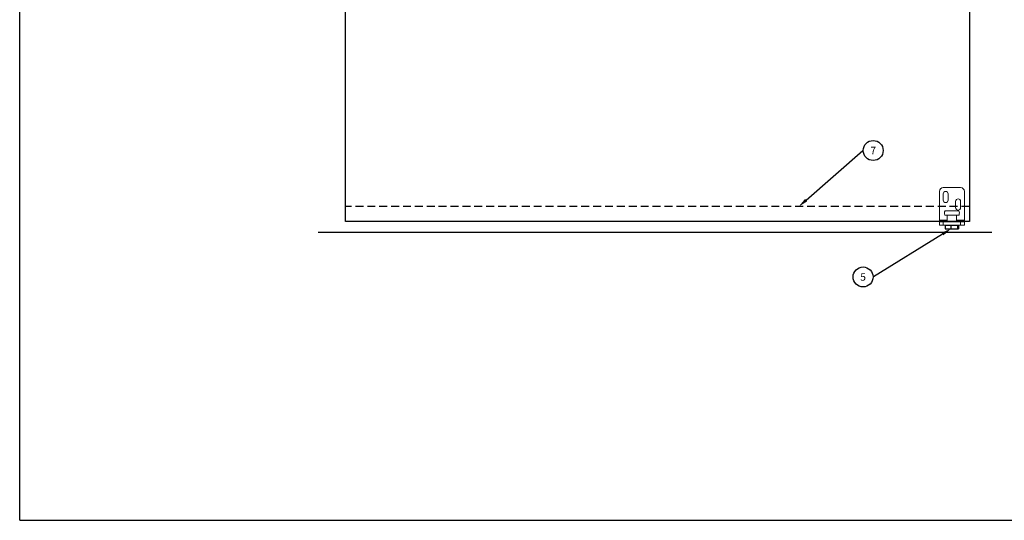
# Model space of a CAD drawing. Units: inches. Extents: x 1703 to 12438, y 1185 to 10244.
# Drawn here: x 4315 to 5105, y 1185 to 1586 of the extents above; entities that cross this region are included whole.
import ezdxf
from ezdxf import colors
from ezdxf.entities.mleader import LeaderData, LeaderLine
from ezdxf.enums import TextEntityAlignment as Align
from ezdxf.math import Vec2, Vec3

# ---------------------------------------------------------------- set-up
doc = ezdxf.new("R2010")
doc.units = ezdxf.units.IN
doc.header["$MEASUREMENT"] = 0
doc.linetypes.add('DASHED2', pattern=[9.525, 6.35, -3.175])
doc.linetypes.add('SLD-SOLID', pattern=[0])
for name, color, linetype in [('Cuts', 7, 'DASHED2'), ('Door', 7, 'Continuous'), ('Helaform', 7, 'Continuous'), ('Plot', 7, 'Continuous'), ('Surrounding', 7, 'Continuous')]:
    doc.layers.add(name, color=color, linetype=linetype)
doc.styles.get("Standard").update_dxf_attribs({"font": 'arial.ttf'})

# ---------------------------------------------------------------- blocks, each defined once
blk = doc.blocks.new('_TagCircle')
at = {"color": 0, "linetype": 'ByBlock', "lineweight": -2, "transparency": 16777216}
blk.add_circle((0, 0), 4, dxfattribs=at)
at = {"layer": 'Helaform', "color": 0, "transparency": 16777216}
blk.add_attdef('TAGNUMBER', text='', height=3, dxfattribs=at).set_placement((0, -1.5), align=Align.CENTER)
blk = doc.blocks.new('20301 Bottom guide (side)')
at = {"layer": 'Helaform', "color": 7, "linetype": 'Continuous', "lineweight": 15}
for p, q in [((-7, 0), (7, 0)), ((-10, -26), (-10, -3)), ((-7, -5), (-7, -10)), ((-3, -10), (-3, -5)), ((10, -26), (10, -3)), ((3, -11), (3, -16)), ((7, -16), (7, -11)), ((-5.71, -22), (0, -22)), ((5.46, -18.5), (-5.46, -18.5)), ((-3.75, -22), (-3.75, -27.5)), ((0, -22), (5.71, -22)), ((3.75, -27.5), (3.75, -22)), ((-10, -27.5), (-10, -26)), ((-10, -30), (-10, -27.5)), ((-10, -27.5), (-7, -27.5)), ((-7, -30), (-10, -30)), ((-7, -27.5), (-7, -30)), ((-7, -27.5), (7, -27.5)), ((-7, -30), (7, -30)), ((7, -30), (7, -27.5)), ((7, -27.5), (10, -27.5)), ((10, -30), (7, -30)), ((10, -27.5), (10, -26)), ((10, -27.5), (10, -30))]:
    blk.add_line(p, q, dxfattribs=at)
at = {"layer": 'Helaform', "color": 8, "linetype": 'Continuous', "lineweight": 15}
for p, q in [((-10, -26), (-3.75, -26)), ((3.75, -26), (10, -26))]:
    blk.add_line(p, q, dxfattribs=at)
at = {"layer": 'Helaform', "color": 7, "linetype": 'SLD-SOLID'}
for p, q in [((-5.33, -30), (-5.33, -33)), ((-0.75, -30), (-0.75, -33)), ((4.59, -30), (4.59, -33)), ((5.33, -30), (5.33, -33)), ((-5.33, -33), (-0.75, -33)), ((-0.75, -33), (4.59, -33)), ((4.59, -33), (5.33, -33))]:
    blk.add_line(p, q, dxfattribs=at)
at = {"layer": 'Helaform'}
blk.add_line((-5.33, -30), (5.33, -30), dxfattribs=at)
at = {"layer": 'Helaform', "color": 7, "linetype": 'Continuous', "lineweight": 15}
for centre, radius, start, end in [((-7, -3), 3, 90, 180), ((7, -3), 3, 0, 90), ((-5, -5), 2, 0, 180), ((-5, -10), 2, 180, 0), ((5, -11), 2, 0, 180), ((-2, -20.5), 4, 150, 202.02431), ((5, -16), 2, 180, 0), ((2, -20.5), 4, 337.97569, 30)]:
    blk.add_arc(centre, radius, start, end, dxfattribs=at)

msp = doc.modelspace()

# ---------------------------------------------------------------- linework, layer by layer
at = {"layer": 'Cuts'}
msp.add_line((5076.726, 1436.438), (4576.726, 1436.438), dxfattribs=at)
at = {"layer": 'Door'}
for p, q in [((4576.726, 1424.438), (4576.726, 1724.438)), ((5076.726, 1724.438), (5076.726, 1424.438)), ((5076.726, 1424.438), (4576.726, 1424.438))]:
    msp.add_line(p, q, dxfattribs=at)
at = {"layer": 'Plot'}
for q in [(4315.465, 2084.922), (5615.465, 1184.922)]:
    msp.add_line((4315.465, 1184.922), q, dxfattribs=at)
at = {"layer": 'Surrounding'}
msp.add_line((4554.732, 1415.99), (5094.732, 1415.99), dxfattribs=at)

# ---------------------------------------------------------------- block references
at = {"layer": 'Door'}
msp.add_blockref('20301 Bottom guide (side)', (5062.648, 1451.679), dxfattribs=at)

# ---------------------------------------------------------------- leaders
at = {"layer": 'Helaform'}
ml = msp.add_multileader_block('Standard', dxfattribs=at)
ml.set_content('_TagCircle', color=256, scale=2)
ml.set_attribute('TAGNUMBER', '7', width=0)
ml.set_leader_properties()
ml.build(insert=Vec2(0, 0))
ml.multileader.update_dxf_attribs({"text_left_attachment_type": 6, "text_right_attachment_type": 6, "text_top_attachment_type": 10, "dogleg_length": 0.36, "arrow_head_size": 8})
ctx = ml.context
ctx.base_point, ctx.char_height, ctx.arrow_head_size, ctx.plane_origin = Vec3(4991.566, 1481.452), 8, 8, Vec3(4939.835, 1436.438)
ctx.left_attachment, ctx.right_attachment, ctx.bottom_attachment = 6, 6, 10
notes = []
notes.append((ctx, [(0, (1, 1, 0), (4991.206, 1481.452), (1, 0), 0.36, [(0, [(4939.835, 1436.438)], 0, [])])]))
ctx.block.insert = Vec3(4999.566, 1481.452)
ml = msp.add_multileader_block('Standard', dxfattribs=at)
ml.set_content('_TagCircle', color=256, scale=2)
ml.set_attribute('TAGNUMBER', '5', width=0)
ml.set_leader_properties()
ml.build(insert=Vec2(0, 0))
ml.multileader.update_dxf_attribs({"text_left_attachment_type": 6, "text_right_attachment_type": 6, "text_top_attachment_type": 10, "dogleg_length": 0.36, "arrow_head_size": 8})
ctx = ml.context
ctx.base_point, ctx.char_height, ctx.arrow_head_size, ctx.plane_origin = Vec3(4983.452, 1380.048), 8, 8, Vec3(5061.902, 1418.679)
ctx.left_attachment, ctx.right_attachment, ctx.bottom_attachment = 6, 6, 10
notes.append((ctx, [(0, (1, 1, 0), (4999.812, 1380.048), (-1, 0), 0.36, [(0, [(5061.902, 1418.679)], 0, [])])]))
ctx.block.insert = Vec3(4991.452, 1380.048)
for ctx, leaders in notes:
    for number, flags, end, landing, length, lines in leaders:
        leader = LeaderData()
        leader.index, (leader.has_last_leader_line, leader.has_dogleg_vector, leader.attachment_direction) = number, flags
        leader.last_leader_point, leader.dogleg_vector, leader.dogleg_length = Vec3(end), Vec3(landing), length
        for number, points, colour, breaks in lines:
            line = LeaderLine()
            line.index, line.vertices, line.color, line.breaks = number, Vec3.list(points), colors.encode_raw_color(colour), breaks
            leader.lines.append(line)
        ctx.leaders.append(leader)

doc.saveas('drawing.dxf')
